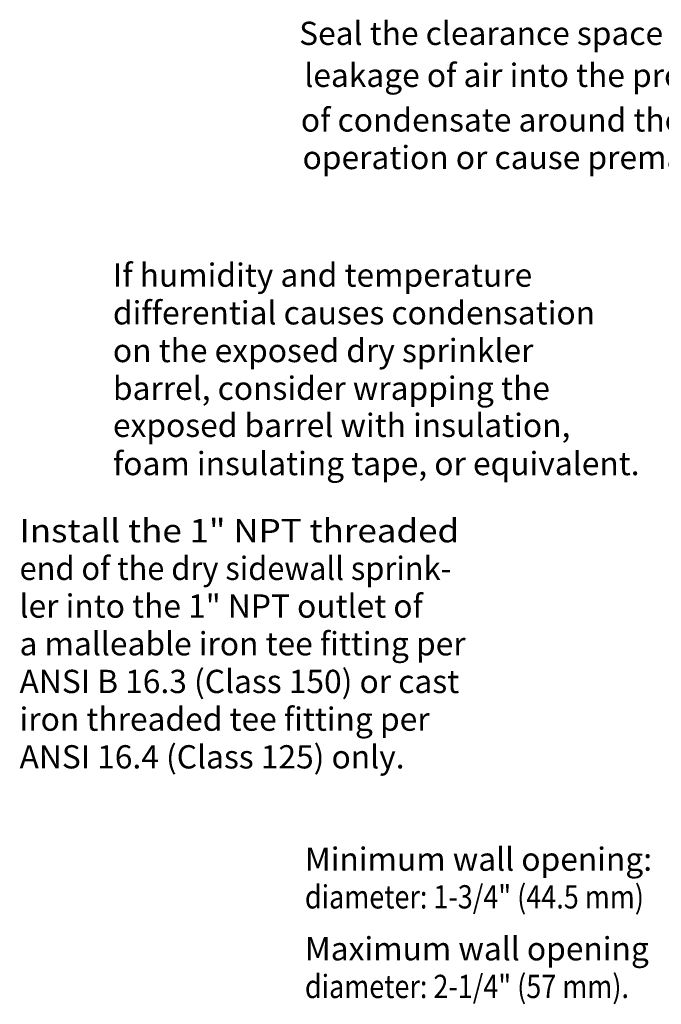
# Model space of a CAD drawing. Extents: x -34.4 to -1, y 12.4 to 38.6.
# Drawn here: x -34.4 to -26.5, y 25.3 to 37.4 of the extents above; entities that cross this region are included whole.
import ezdxf

# ---------------------------------------------------------------- set-up
doc = ezdxf.new("R2010")
doc.units = 0
doc.header["$LTSCALE"] = 0.3
doc.header["$MEASUREMENT"] = 0
doc.layers.get('0').update_dxf_attribs({"linetype": 'CONTINUOUS'})

msp = doc.modelspace()

# ---------------------------------------------------------------- texts
at = {"color": 7, "lineweight": 20}
for s, p in [('Seal the clearance space around the sprinkler barrel to avoid', (-30.96898082174558, 37.08665592263293)), ('leakage of air into the protected area and consequent formation', (-30.90561269864568, 36.56960996861474)), ('of condensate around the sprinkler frame, which could inhibit', (-30.9478581140456, 36.01957492868941)), ('operation or cause premature operation. Refer to Figure 10.', (-30.92673540634564, 35.55662009770121)), ('If humidity and temperature', (-33.26409854492628, 34.10677516958965)), ('differential causes condensation', (-33.26409854492628, 33.64218181333824)), ('on the exposed dry sprinkler', (-33.26409854492628, 33.17758845708684)), ('barrel, consider wrapping the', (-33.26409854492628, 32.71299510083544)), ('exposed barrel with insulation,', (-33.26409854492628, 32.25554763476907)), ('foam insulating tape, or equivalent.', (-33.26409854492628, 31.78471093118054)), ('ler into the 1" NPT outlet of', (-34.41460666416303, 30.02823546972088)), ('a malleable iron tee fitting per', (-34.41460666416303, 29.56364211346948)), ('ANSI B 16.3 (Class 150) or cast', (-34.41460666416303, 29.09904875721809)), ('iron threaded tee fitting per', (-34.41460666416303, 28.63445540096667)), ('ANSI 16.4 (Class 125) only.', (-34.41460666416303, 28.16986204471527)), ('Minimum wall opening:', (-30.89791357646653, 26.90886117525379)), ('Maximum wall opening', (-30.89791357646653, 25.80455771827098))]:
    msp.add_text(s, height=0.2869547200376348, dxfattribs=at).set_placement(p)
for s, width, p in [('Install the 1" NPT threaded', 1.1, (-34.41460666416303, 30.95742218222368)), ('end of the dry sidewall sprink-', 0.97, (-34.41460666416303, 30.49282882597228)), ('diameter: 1-3/4" (44.5 mm)', 0.85, (-30.89791357646653, 26.44426781900239)), ('diameter: 2-1/4" (57 mm).', 0.85, (-30.89791357646653, 25.33996436201959))]:
    msp.add_text(s, height=0.2869547200376348, dxfattribs=dict(at, width=width)).set_placement(p)

doc.saveas('drawing.dxf')
